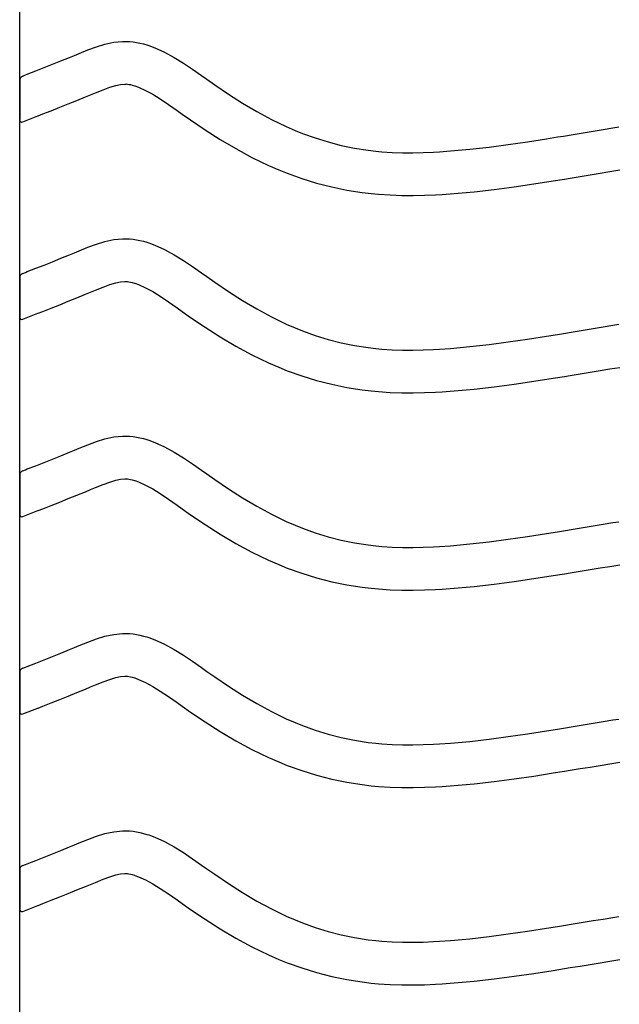
# Model space of a CAD drawing. Extents: x -526 to 8890, y 65 to 5861.
# Drawn here: x 7095 to 7348, y 2246 to 2661 of the extents above; entities that cross this region are included whole.
import ezdxf

# ---------------------------------------------------------------- set-up
doc = ezdxf.new("R2010")
doc.units = 0
doc.header["$LTSCALE"] = 20
doc.header["$MEASUREMENT"] = 0
doc.layers.add('_0-0_', color=7, linetype='CONTINUOUS')

msp = doc.modelspace()

# ---------------------------------------------------------------- linework, layer by layer
at = {"layer": '_0-0_', "color": 7, "linetype": 'Continuous'}
for p, q in [((7095.35, 1986.39), (7095.35, 3412.77)), ((7127.71, 2649.72), (7131.35, 2650.84)), ((7131.35, 2650.84), (7135.02, 2651.64)), ((7135.02, 2651.64), (7138.72, 2652.03)), ((7138.72, 2652.03), (7140.88, 2652.03)), ((7140.88, 2652.03), (7141.73, 2651.98)), ((7141.73, 2651.98), (7143.2, 2651.83)), ((7143.2, 2651.83), (7144.66, 2651.6)), ((7144.66, 2651.6), (7146.12, 2651.31)), ((7146.12, 2651.31), (7147.57, 2650.95)), ((7147.57, 2650.95), (7149, 2650.53)), ((7149, 2650.53), (7149.82, 2650.27)), ((7118.43, 2646.09), (7120.5, 2646.95)), ((7120.5, 2646.95), (7124.09, 2648.39)), ((7124.09, 2648.39), (7127.71, 2649.72)), ((7149.82, 2650.27), (7152.33, 2649.35)), ((7152.33, 2649.35), (7156.52, 2647.48)), ((7156.52, 2647.48), (7160.55, 2645.28)), ((7105.64, 2640.93), (7109.19, 2642.34)), ((7109.19, 2642.34), (7112.75, 2643.77)), ((7112.75, 2643.77), (7116.34, 2645.23)), ((7116.34, 2645.23), (7118.43, 2646.09)), ((7160.55, 2645.28), (7164.47, 2642.85)), ((7164.47, 2642.85), (7168.31, 2640.27)), ((7097.76, 2637.83), (7098.57, 2638.14)), ((7098.57, 2638.14), (7102.1, 2639.53)), ((7102.1, 2639.53), (7105.64, 2640.93)), ((7168.31, 2640.27), (7172.11, 2637.6)), ((7095.37, 2635.52), (7095.36, 2618.99)), ((7096.63, 2637.38), (7097.76, 2637.83)), ((7135.91, 2633.41), (7137.9, 2633.84)), ((7137.9, 2633.84), (7139.67, 2634.03)), ((7139.67, 2634.03), (7140.35, 2634.03)), ((7140.35, 2634.03), (7140.28, 2634.04)), ((7140.28, 2634.04), (7140.89, 2633.97)), ((7140.89, 2633.97), (7141.48, 2633.88)), ((7141.48, 2633.88), (7142.15, 2633.75)), ((7172.11, 2637.6), (7174.32, 2636.04)), ((7174.32, 2636.04), (7177.68, 2633.7)), ((7125.3, 2629.45), (7127.32, 2630.28)), ((7127.32, 2630.28), (7130.57, 2631.6)), ((7130.57, 2631.6), (7133.45, 2632.66)), ((7133.45, 2632.66), (7135.91, 2633.41)), ((7142.15, 2633.75), (7142.89, 2633.56)), ((7142.89, 2633.56), (7143.74, 2633.32)), ((7143.74, 2633.32), (7143.99, 2633.24)), ((7143.99, 2633.24), (7145.55, 2632.67)), ((7145.55, 2632.67), (7148.52, 2631.33)), ((7148.52, 2631.33), (7151.5, 2629.71)), ((7151.5, 2629.71), (7154.7, 2627.73)), ((7177.68, 2633.7), (7183.52, 2629.76)), ((7183.52, 2629.76), (7189.45, 2625.98)), ((7112.26, 2624.19), (7115.87, 2625.62)), ((7115.87, 2625.62), (7119.5, 2627.08)), ((7119.5, 2627.08), (7123.16, 2628.57)), ((7123.16, 2628.57), (7125.3, 2629.45)), ((7154.7, 2627.73), (7158.11, 2625.43)), ((7189.45, 2625.98), (7195.47, 2622.41)), ((7103.09, 2620.58), (7105.14, 2621.39)), ((7105.14, 2621.39), (7108.69, 2622.78)), ((7108.69, 2622.78), (7112.26, 2624.19)), ((7158.11, 2625.43), (7161.75, 2622.88)), ((7161.75, 2622.88), (7163.98, 2621.31)), ((7163.98, 2621.31), (7167.5, 2618.85)), ((7195.47, 2622.41), (7201.61, 2619.08)), ((7096.66, 2618.04), (7103.05, 2620.56)), ((7167.5, 2618.85), (7173.65, 2614.71)), ((7201.61, 2619.08), (7207.89, 2616.03)), ((7173.65, 2614.71), (7180.01, 2610.65)), ((7207.89, 2616.03), (7211.61, 2614.42)), ((7211.61, 2614.42), (7214.69, 2613.19)), ((7214.69, 2613.19), (7220.08, 2611.26)), ((7329.04, 2612.76), (7333.23, 2613.44)), ((7333.23, 2613.44), (7337.41, 2614.13)), ((7337.41, 2614.13), (7341.6, 2614.82)), ((7341.6, 2614.82), (7345.78, 2615.52)), ((7345.78, 2615.52), (7348.21, 2615.92)), ((7180.01, 2610.65), (7186.58, 2606.75)), ((7220.08, 2611.26), (7225.55, 2609.57)), ((7225.55, 2609.57), (7231.11, 2608.14)), ((7301.6, 2608.5), (7309.68, 2609.68)), ((7309.68, 2609.68), (7317.74, 2610.94)), ((7317.74, 2610.94), (7322.42, 2611.69)), ((7322.42, 2611.69), (7324.85, 2612.08)), ((7324.85, 2612.08), (7329.04, 2612.76)), ((7186.58, 2606.75), (7193.4, 2603.05)), ((7231.11, 2608.14), (7236.72, 2606.98)), ((7236.72, 2606.98), (7242.38, 2606.09)), ((7242.38, 2606.09), (7245.68, 2605.7)), ((7245.68, 2605.7), (7248.2, 2605.46)), ((7248.2, 2605.46), (7252.55, 2605.18)), ((7252.55, 2605.18), (7256.92, 2605.04)), ((7256.92, 2605.04), (7261.28, 2605.02)), ((7261.28, 2605.02), (7265.65, 2605.11)), ((7265.65, 2605.11), (7270.01, 2605.3)), ((7270.01, 2605.3), (7272.54, 2605.44)), ((7272.54, 2605.44), (7277.27, 2605.77)), ((7277.27, 2605.77), (7285.4, 2606.51)), ((7285.4, 2606.51), (7293.51, 2607.43)), ((7293.51, 2607.43), (7301.6, 2608.5)), ((7193.4, 2603.05), (7200.38, 2599.67)), ((7200.38, 2599.67), (7204.68, 2597.8)), ((7204.68, 2597.8), (7208.31, 2596.35)), ((7336.14, 2595.68), (7340.34, 2596.37)), ((7340.34, 2596.37), (7344.53, 2597.07)), ((7344.53, 2597.07), (7348.72, 2597.76)), ((7208.31, 2596.35), (7214.39, 2594.17)), ((7214.39, 2594.17), (7220.67, 2592.24)), ((7220.67, 2592.24), (7227.04, 2590.61)), ((7312.36, 2591.88), (7320.55, 2593.16)), ((7320.55, 2593.16), (7325.28, 2593.91)), ((7325.28, 2593.91), (7327.73, 2594.31)), ((7327.73, 2594.31), (7331.94, 2594.99)), ((7331.94, 2594.99), (7336.14, 2595.68)), ((7227.04, 2590.61), (7233.49, 2589.27)), ((7233.49, 2589.27), (7239.92, 2588.25)), ((7239.92, 2588.25), (7243.78, 2587.8)), ((7278.71, 2587.83), (7287.23, 2588.6)), ((7287.23, 2588.6), (7295.7, 2589.57)), ((7295.7, 2589.57), (7304.08, 2590.67)), ((7304.08, 2590.67), (7312.36, 2591.88)), ((7243.78, 2587.8), (7246.78, 2587.52)), ((7246.78, 2587.52), (7251.68, 2587.2)), ((7251.68, 2587.2), (7256.59, 2587.04)), ((7256.59, 2587.04), (7261.44, 2587.02)), ((7261.44, 2587.02), (7266.22, 2587.12)), ((7266.22, 2587.12), (7270.91, 2587.32)), ((7270.91, 2587.32), (7273.68, 2587.48)), ((7273.68, 2587.48), (7278.71, 2587.83)), ((7127.71, 2566.45), (7131.35, 2567.57)), ((7131.35, 2567.57), (7135.02, 2568.37)), ((7135.02, 2568.37), (7138.72, 2568.76)), ((7138.72, 2568.76), (7140.88, 2568.76)), ((7140.88, 2568.76), (7141.73, 2568.71)), ((7141.73, 2568.71), (7143.2, 2568.56)), ((7143.2, 2568.56), (7144.66, 2568.33)), ((7144.66, 2568.33), (7146.12, 2568.03)), ((7146.12, 2568.03), (7147.57, 2567.68)), ((7147.57, 2567.68), (7149, 2567.26)), ((7118.43, 2562.82), (7120.5, 2563.67)), ((7120.5, 2563.67), (7124.09, 2565.12)), ((7124.09, 2565.12), (7127.71, 2566.45)), ((7149, 2567.26), (7149.82, 2567)), ((7149.82, 2567), (7152.33, 2566.08)), ((7152.33, 2566.08), (7156.52, 2564.2)), ((7156.52, 2564.2), (7160.55, 2562.01)), ((7105.64, 2557.65), (7109.19, 2559.06)), ((7109.19, 2559.06), (7112.75, 2560.5)), ((7112.75, 2560.5), (7116.34, 2561.96)), ((7116.34, 2561.96), (7118.43, 2562.82)), ((7160.55, 2562.01), (7164.47, 2559.58)), ((7164.47, 2559.58), (7168.31, 2556.99)), ((7097.76, 2554.55), (7098.57, 2554.87)), ((7098.57, 2554.87), (7102.1, 2556.26)), ((7102.1, 2556.26), (7105.64, 2557.65)), ((7168.31, 2556.99), (7172.11, 2554.32)), ((7095.37, 2552.25), (7095.36, 2535.72)), ((7096.63, 2554.11), (7097.76, 2554.55)), ((7137.9, 2550.57), (7139.67, 2550.76)), ((7139.67, 2550.76), (7140.35, 2550.76)), ((7140.35, 2550.76), (7140.28, 2550.76)), ((7140.28, 2550.76), (7140.89, 2550.7)), ((7140.89, 2550.7), (7141.48, 2550.61)), ((7172.11, 2554.32), (7174.32, 2552.77)), ((7174.32, 2552.77), (7177.68, 2550.43)), ((7125.3, 2546.18), (7127.32, 2547.01)), ((7127.32, 2547.01), (7130.57, 2548.33)), ((7130.57, 2548.33), (7133.45, 2549.39)), ((7133.45, 2549.39), (7135.91, 2550.14)), ((7135.91, 2550.14), (7137.9, 2550.57)), ((7141.48, 2550.61), (7142.15, 2550.47)), ((7142.15, 2550.47), (7142.89, 2550.29)), ((7142.89, 2550.29), (7143.74, 2550.04)), ((7143.74, 2550.04), (7143.99, 2549.96)), ((7143.99, 2549.96), (7145.55, 2549.39)), ((7145.55, 2549.39), (7148.52, 2548.06)), ((7148.52, 2548.06), (7151.5, 2546.44)), ((7177.68, 2550.43), (7183.52, 2546.49)), ((7115.87, 2542.35), (7119.5, 2543.81)), ((7119.5, 2543.81), (7123.16, 2545.3)), ((7123.16, 2545.3), (7125.3, 2546.18)), ((7151.5, 2546.44), (7154.7, 2544.46)), ((7154.7, 2544.46), (7158.11, 2542.16)), ((7183.52, 2546.49), (7189.45, 2542.71)), ((7189.45, 2542.71), (7195.47, 2539.13)), ((7105.14, 2538.11), (7108.69, 2539.51)), ((7108.69, 2539.51), (7112.26, 2540.92)), ((7112.26, 2540.92), (7115.87, 2542.35)), ((7158.11, 2542.16), (7161.75, 2539.61)), ((7161.75, 2539.61), (7163.98, 2538.03)), ((7195.47, 2539.13), (7201.61, 2535.8)), ((7096.66, 2534.77), (7103.05, 2537.29)), ((7103.09, 2537.31), (7105.14, 2538.11)), ((7163.98, 2538.03), (7167.5, 2535.58)), ((7167.5, 2535.58), (7173.65, 2531.43)), ((7201.61, 2535.8), (7207.89, 2532.76)), ((7173.65, 2531.43), (7180.01, 2527.38)), ((7207.89, 2532.76), (7211.61, 2531.14)), ((7211.61, 2531.14), (7214.69, 2529.91)), ((7214.69, 2529.91), (7220.08, 2527.98)), ((7329.04, 2529.49), (7333.23, 2530.17)), ((7333.23, 2530.17), (7337.41, 2530.86)), ((7337.41, 2530.86), (7341.6, 2531.55)), ((7341.6, 2531.55), (7345.78, 2532.24)), ((7345.78, 2532.24), (7348.21, 2532.65)), ((7180.01, 2527.38), (7186.58, 2523.48)), ((7220.08, 2527.98), (7225.55, 2526.3)), ((7225.55, 2526.3), (7231.11, 2524.87)), ((7301.6, 2525.23), (7309.68, 2526.41)), ((7309.68, 2526.41), (7317.74, 2527.66)), ((7317.74, 2527.66), (7322.42, 2528.41)), ((7322.42, 2528.41), (7324.85, 2528.81)), ((7324.85, 2528.81), (7329.04, 2529.49)), ((7186.58, 2523.48), (7193.4, 2519.78)), ((7231.11, 2524.87), (7236.72, 2523.71)), ((7236.72, 2523.71), (7242.38, 2522.81)), ((7242.38, 2522.81), (7245.68, 2522.42)), ((7245.68, 2522.42), (7248.2, 2522.19)), ((7248.2, 2522.19), (7252.55, 2521.91)), ((7252.55, 2521.91), (7256.92, 2521.77)), ((7256.92, 2521.77), (7261.28, 2521.75)), ((7261.28, 2521.75), (7265.65, 2521.84)), ((7265.65, 2521.84), (7270.01, 2522.03)), ((7270.01, 2522.03), (7272.54, 2522.17)), ((7272.54, 2522.17), (7277.27, 2522.5)), ((7277.27, 2522.5), (7285.4, 2523.24)), ((7285.4, 2523.24), (7293.51, 2524.16)), ((7293.51, 2524.16), (7301.6, 2525.23)), ((7193.4, 2519.78), (7200.38, 2516.4)), ((7200.38, 2516.4), (7204.68, 2514.53)), ((7204.68, 2514.53), (7208.31, 2513.08)), ((7340.34, 2513.1), (7344.53, 2513.79)), ((7344.53, 2513.79), (7348.72, 2514.49)), ((7208.31, 2513.08), (7214.39, 2510.9)), ((7214.39, 2510.9), (7220.67, 2508.97)), ((7312.36, 2508.61), (7320.55, 2509.88)), ((7320.55, 2509.88), (7325.28, 2510.64)), ((7325.28, 2510.64), (7327.73, 2511.04)), ((7327.73, 2511.04), (7331.94, 2511.72)), ((7331.94, 2511.72), (7336.14, 2512.41)), ((7336.14, 2512.41), (7340.34, 2513.1)), ((7220.67, 2508.97), (7227.04, 2507.33)), ((7227.04, 2507.33), (7233.49, 2505.99)), ((7233.49, 2505.99), (7239.92, 2504.98)), ((7239.92, 2504.98), (7243.78, 2504.52)), ((7278.71, 2504.56), (7287.23, 2505.33)), ((7287.23, 2505.33), (7295.7, 2506.29)), ((7295.7, 2506.29), (7304.08, 2507.4)), ((7304.08, 2507.4), (7312.36, 2508.61)), ((7243.78, 2504.52), (7246.78, 2504.24)), ((7246.78, 2504.24), (7251.68, 2503.93)), ((7251.68, 2503.93), (7256.59, 2503.77)), ((7256.59, 2503.77), (7261.44, 2503.75)), ((7261.44, 2503.75), (7266.22, 2503.85)), ((7266.22, 2503.85), (7270.91, 2504.05)), ((7270.91, 2504.05), (7273.68, 2504.21)), ((7273.68, 2504.21), (7278.71, 2504.56)), ((7127.71, 2483.18), (7131.35, 2484.29)), ((7131.35, 2484.29), (7135.02, 2485.1)), ((7135.02, 2485.1), (7138.72, 2485.49)), ((7138.72, 2485.49), (7140.88, 2485.49)), ((7140.88, 2485.49), (7141.73, 2485.44)), ((7141.73, 2485.44), (7143.2, 2485.29)), ((7143.2, 2485.29), (7144.66, 2485.06)), ((7144.66, 2485.06), (7146.12, 2484.76)), ((7146.12, 2484.76), (7147.57, 2484.4)), ((7147.57, 2484.4), (7149, 2483.99)), ((7118.43, 2479.54), (7120.5, 2480.4)), ((7120.5, 2480.4), (7124.09, 2481.85)), ((7124.09, 2481.85), (7127.71, 2483.18)), ((7149, 2483.99), (7149.82, 2483.72)), ((7149.82, 2483.72), (7152.33, 2482.81)), ((7152.33, 2482.81), (7156.52, 2480.93)), ((7156.52, 2480.93), (7160.55, 2478.74)), ((7109.19, 2475.79), (7112.75, 2477.22)), ((7112.75, 2477.22), (7116.34, 2478.68)), ((7116.34, 2478.68), (7118.43, 2479.54)), ((7160.55, 2478.74), (7164.47, 2476.31)), ((7164.47, 2476.31), (7168.31, 2473.72)), ((7098.57, 2471.6), (7102.1, 2472.98)), ((7102.1, 2472.98), (7105.64, 2474.38)), ((7105.64, 2474.38), (7109.19, 2475.79)), ((7168.31, 2473.72), (7172.11, 2471.05)), ((7095.37, 2468.98), (7095.36, 2452.44)), ((7096.63, 2470.83), (7097.76, 2471.28)), ((7097.76, 2471.28), (7098.57, 2471.6)), ((7172.11, 2471.05), (7174.32, 2469.5)), ((7174.32, 2469.5), (7177.68, 2467.15)), ((7125.3, 2462.91), (7127.32, 2463.74)), ((7127.32, 2463.74), (7130.57, 2465.05)), ((7130.57, 2465.05), (7133.45, 2466.11)), ((7133.45, 2466.11), (7135.91, 2466.87)), ((7135.91, 2466.87), (7137.9, 2467.3)), ((7137.9, 2467.3), (7139.67, 2467.49)), ((7139.67, 2467.49), (7140.35, 2467.49)), ((7140.35, 2467.49), (7140.28, 2467.49)), ((7140.28, 2467.49), (7140.89, 2467.43)), ((7140.89, 2467.43), (7141.48, 2467.34)), ((7141.48, 2467.34), (7142.15, 2467.2)), ((7142.15, 2467.2), (7142.89, 2467.02)), ((7142.89, 2467.02), (7143.74, 2466.77)), ((7143.74, 2466.77), (7143.99, 2466.69)), ((7143.99, 2466.69), (7145.55, 2466.12)), ((7145.55, 2466.12), (7148.52, 2464.79)), ((7148.52, 2464.79), (7151.5, 2463.17)), ((7177.68, 2467.15), (7183.52, 2463.21)), ((7115.87, 2459.08), (7119.5, 2460.53)), ((7119.5, 2460.53), (7123.16, 2462.02)), ((7123.16, 2462.02), (7125.3, 2462.91)), ((7151.5, 2463.17), (7154.7, 2461.19)), ((7154.7, 2461.19), (7158.11, 2458.89)), ((7183.52, 2463.21), (7189.45, 2459.44)), ((7189.45, 2459.44), (7195.47, 2455.86)), ((7105.14, 2454.84), (7108.69, 2456.23)), ((7108.69, 2456.23), (7112.26, 2457.64)), ((7112.26, 2457.64), (7115.87, 2459.08)), ((7158.11, 2458.89), (7161.75, 2456.33)), ((7161.75, 2456.33), (7163.98, 2454.76)), ((7195.47, 2455.86), (7201.61, 2452.53)), ((7096.66, 2451.5), (7103.05, 2454.02)), ((7103.09, 2454.04), (7105.14, 2454.84)), ((7163.98, 2454.76), (7167.5, 2452.31)), ((7167.5, 2452.31), (7173.65, 2448.16)), ((7201.61, 2452.53), (7207.89, 2449.49)), ((7173.65, 2448.16), (7180.01, 2444.11)), ((7207.89, 2449.49), (7211.61, 2447.87)), ((7211.61, 2447.87), (7214.69, 2446.64)), ((7329.04, 2446.21), (7333.23, 2446.9)), ((7333.23, 2446.9), (7337.41, 2447.59)), ((7337.41, 2447.59), (7341.6, 2448.28)), ((7341.6, 2448.28), (7345.78, 2448.97)), ((7345.78, 2448.97), (7348.21, 2449.37)), ((7180.01, 2444.11), (7186.58, 2440.2)), ((7214.69, 2446.64), (7220.08, 2444.71)), ((7220.08, 2444.71), (7225.55, 2443.03)), ((7225.55, 2443.03), (7231.11, 2441.6)), ((7301.6, 2441.95), (7309.68, 2443.13)), ((7309.68, 2443.13), (7317.74, 2444.39)), ((7317.74, 2444.39), (7322.42, 2445.14)), ((7322.42, 2445.14), (7324.85, 2445.53)), ((7324.85, 2445.53), (7329.04, 2446.21)), ((7186.58, 2440.2), (7193.4, 2436.51)), ((7231.11, 2441.6), (7236.72, 2440.44)), ((7236.72, 2440.44), (7242.38, 2439.54)), ((7242.38, 2439.54), (7245.68, 2439.15)), ((7245.68, 2439.15), (7248.2, 2438.92)), ((7248.2, 2438.92), (7252.55, 2438.63)), ((7252.55, 2438.63), (7256.92, 2438.49)), ((7261.28, 2438.48), (7265.65, 2438.57)), ((7265.65, 2438.57), (7270.01, 2438.75)), ((7270.01, 2438.75), (7272.54, 2438.9)), ((7272.54, 2438.9), (7277.27, 2439.23)), ((7277.27, 2439.23), (7285.4, 2439.97)), ((7285.4, 2439.97), (7293.51, 2440.89)), ((7293.51, 2440.89), (7301.6, 2441.95)), ((7193.4, 2436.51), (7200.38, 2433.13)), ((7256.92, 2438.49), (7261.28, 2438.48)), ((7200.38, 2433.13), (7204.68, 2431.26)), ((7204.68, 2431.26), (7208.31, 2429.81)), ((7340.34, 2429.83), (7344.53, 2430.52)), ((7344.53, 2430.52), (7348.72, 2431.21)), ((7208.31, 2429.81), (7214.39, 2427.63)), ((7214.39, 2427.63), (7220.67, 2425.7)), ((7312.36, 2425.34), (7320.55, 2426.61)), ((7320.55, 2426.61), (7325.28, 2427.37)), ((7325.28, 2427.37), (7327.73, 2427.77)), ((7327.73, 2427.77), (7331.94, 2428.45)), ((7331.94, 2428.45), (7336.14, 2429.14)), ((7336.14, 2429.14), (7340.34, 2429.83)), ((7220.67, 2425.7), (7227.04, 2424.06)), ((7227.04, 2424.06), (7233.49, 2422.72)), ((7233.49, 2422.72), (7239.92, 2421.71)), ((7278.71, 2421.28), (7287.23, 2422.06)), ((7287.23, 2422.06), (7295.7, 2423.02)), ((7295.7, 2423.02), (7304.08, 2424.13)), ((7304.08, 2424.13), (7312.36, 2425.34)), ((7239.92, 2421.71), (7243.78, 2421.25)), ((7243.78, 2421.25), (7246.78, 2420.97)), ((7246.78, 2420.97), (7251.68, 2420.65)), ((7251.68, 2420.65), (7256.59, 2420.49)), ((7256.59, 2420.49), (7261.44, 2420.48)), ((7261.44, 2420.48), (7266.22, 2420.58)), ((7266.22, 2420.58), (7270.91, 2420.77)), ((7270.91, 2420.77), (7273.68, 2420.93)), ((7273.68, 2420.93), (7278.71, 2421.28)), ((7131.35, 2401.02), (7135.02, 2401.82)), ((7135.02, 2401.82), (7138.72, 2402.21)), ((7138.72, 2402.21), (7140.88, 2402.22)), ((7140.88, 2402.22), (7141.73, 2402.17)), ((7141.73, 2402.17), (7143.2, 2402.01)), ((7143.2, 2402.01), (7144.66, 2401.79)), ((7144.66, 2401.79), (7146.12, 2401.49)), ((7146.12, 2401.49), (7147.57, 2401.13)), ((7147.57, 2401.13), (7149, 2400.72)), ((7118.43, 2396.27), (7120.5, 2397.13)), ((7120.5, 2397.13), (7124.09, 2398.58)), ((7124.09, 2398.58), (7127.71, 2399.91)), ((7127.71, 2399.91), (7131.35, 2401.02)), ((7149, 2400.72), (7149.82, 2400.45)), ((7149.82, 2400.45), (7152.33, 2399.54)), ((7152.33, 2399.54), (7156.52, 2397.66)), ((7156.52, 2397.66), (7160.55, 2395.47)), ((7109.19, 2392.52), (7112.75, 2393.95)), ((7112.75, 2393.95), (7116.34, 2395.41)), ((7116.34, 2395.41), (7118.43, 2396.27)), ((7160.55, 2395.47), (7164.47, 2393.04)), ((7164.47, 2393.04), (7168.31, 2390.45)), ((7098.57, 2388.33), (7102.1, 2389.71)), ((7102.1, 2389.71), (7105.64, 2391.11)), ((7105.64, 2391.11), (7109.19, 2392.52)), ((7168.31, 2390.45), (7172.11, 2387.78)), ((7095.37, 2385.7), (7095.36, 2369.17)), ((7096.63, 2387.56), (7097.76, 2388.01)), ((7097.76, 2388.01), (7098.57, 2388.33)), ((7172.11, 2387.78), (7174.32, 2386.22)), ((7174.32, 2386.22), (7177.68, 2383.88)), ((7125.3, 2379.63), (7127.32, 2380.47)), ((7127.32, 2380.47), (7130.57, 2381.78)), ((7130.57, 2381.78), (7133.45, 2382.84)), ((7133.45, 2382.84), (7135.91, 2383.59)), ((7135.91, 2383.59), (7137.9, 2384.03)), ((7137.9, 2384.03), (7139.67, 2384.22)), ((7139.67, 2384.22), (7140.35, 2384.22)), ((7140.35, 2384.22), (7140.28, 2384.22)), ((7140.28, 2384.22), (7140.89, 2384.16)), ((7140.89, 2384.16), (7141.48, 2384.06)), ((7141.48, 2384.06), (7142.15, 2383.93)), ((7142.15, 2383.93), (7142.89, 2383.75)), ((7142.89, 2383.75), (7143.74, 2383.5)), ((7143.74, 2383.5), (7143.99, 2383.42)), ((7143.99, 2383.42), (7145.55, 2382.85)), ((7145.55, 2382.85), (7148.52, 2381.52)), ((7148.52, 2381.52), (7151.5, 2379.9)), ((7177.68, 2383.88), (7183.52, 2379.94)), ((7115.87, 2375.8), (7119.5, 2377.26)), ((7119.5, 2377.26), (7123.16, 2378.75)), ((7123.16, 2378.75), (7125.3, 2379.63)), ((7151.5, 2379.9), (7154.7, 2377.92)), ((7154.7, 2377.92), (7158.11, 2375.62)), ((7183.52, 2379.94), (7189.45, 2376.16)), ((7105.14, 2371.57), (7108.69, 2372.96)), ((7108.69, 2372.96), (7112.26, 2374.37)), ((7112.26, 2374.37), (7115.87, 2375.8)), ((7158.11, 2375.62), (7161.75, 2373.06)), ((7161.75, 2373.06), (7163.98, 2371.49)), ((7189.45, 2376.16), (7195.47, 2372.59)), ((7195.47, 2372.59), (7201.61, 2369.26)), ((7096.66, 2368.23), (7103.05, 2370.74)), ((7103.09, 2370.76), (7105.14, 2371.57)), ((7163.98, 2371.49), (7167.5, 2369.03)), ((7167.5, 2369.03), (7173.65, 2364.89)), ((7201.61, 2369.26), (7207.89, 2366.22)), ((7173.65, 2364.89), (7180.01, 2360.83)), ((7207.89, 2366.22), (7211.61, 2364.6)), ((7211.61, 2364.6), (7214.69, 2363.37)), ((7333.23, 2363.63), (7337.41, 2364.32)), ((7337.41, 2364.32), (7341.6, 2365.01)), ((7341.6, 2365.01), (7345.78, 2365.7)), ((7345.78, 2365.7), (7348.21, 2366.1)), ((7180.01, 2360.83), (7186.58, 2356.93)), ((7214.69, 2363.37), (7220.08, 2361.44)), ((7220.08, 2361.44), (7225.55, 2359.75)), ((7225.55, 2359.75), (7231.11, 2358.33)), ((7301.6, 2358.68), (7309.68, 2359.86)), ((7309.68, 2359.86), (7317.74, 2361.12)), ((7317.74, 2361.12), (7322.42, 2361.87)), ((7322.42, 2361.87), (7324.85, 2362.26)), ((7324.85, 2362.26), (7329.04, 2362.94)), ((7329.04, 2362.94), (7333.23, 2363.63)), ((7186.58, 2356.93), (7193.4, 2353.24)), ((7231.11, 2358.33), (7236.72, 2357.16)), ((7236.72, 2357.16), (7242.38, 2356.27)), ((7242.38, 2356.27), (7245.68, 2355.88)), ((7245.68, 2355.88), (7248.2, 2355.64)), ((7248.2, 2355.64), (7252.55, 2355.36)), ((7265.65, 2355.3), (7270.01, 2355.48)), ((7270.01, 2355.48), (7272.54, 2355.62)), ((7272.54, 2355.62), (7277.27, 2355.95)), ((7277.27, 2355.95), (7285.4, 2356.69)), ((7285.4, 2356.69), (7293.51, 2357.61)), ((7293.51, 2357.61), (7301.6, 2358.68)), ((7193.4, 2353.24), (7200.38, 2349.85)), ((7252.55, 2355.36), (7256.92, 2355.22)), ((7256.92, 2355.22), (7261.28, 2355.2)), ((7261.28, 2355.2), (7265.65, 2355.3)), ((7200.38, 2349.85), (7204.68, 2347.99)), ((7204.68, 2347.99), (7208.31, 2346.54)), ((7340.34, 2346.56), (7344.53, 2347.25)), ((7344.53, 2347.25), (7348.72, 2347.94)), ((7208.31, 2346.54), (7214.39, 2344.35)), ((7214.39, 2344.35), (7220.67, 2342.43)), ((7312.36, 2342.06), (7320.55, 2343.34)), ((7320.55, 2343.34), (7325.28, 2344.1)), ((7325.28, 2344.1), (7327.73, 2344.49)), ((7327.73, 2344.49), (7331.94, 2345.18)), ((7331.94, 2345.18), (7336.14, 2345.86)), ((7336.14, 2345.86), (7340.34, 2346.56)), ((7220.67, 2342.43), (7227.04, 2340.79)), ((7227.04, 2340.79), (7233.49, 2339.45)), ((7233.49, 2339.45), (7239.92, 2338.44)), ((7287.23, 2338.79), (7295.7, 2339.75)), ((7295.7, 2339.75), (7304.08, 2340.85)), ((7304.08, 2340.85), (7312.36, 2342.06)), ((7239.92, 2338.44), (7243.78, 2337.98)), ((7243.78, 2337.98), (7246.78, 2337.7)), ((7246.78, 2337.7), (7251.68, 2337.38)), ((7251.68, 2337.38), (7256.59, 2337.22)), ((7256.59, 2337.22), (7261.44, 2337.2)), ((7261.44, 2337.2), (7266.22, 2337.3)), ((7266.22, 2337.3), (7270.91, 2337.5)), ((7270.91, 2337.5), (7273.68, 2337.66)), ((7273.68, 2337.66), (7278.71, 2338.01)), ((7278.71, 2338.01), (7287.23, 2338.79)), ((7131.35, 2317.75), (7135.02, 2318.55)), ((7135.02, 2318.55), (7138.72, 2318.94)), ((7138.72, 2318.94), (7140.88, 2318.94)), ((7140.88, 2318.94), (7141.73, 2318.89)), ((7141.73, 2318.89), (7143.2, 2318.74)), ((7143.2, 2318.74), (7144.66, 2318.51)), ((7144.66, 2318.51), (7146.12, 2318.22)), ((7146.12, 2318.22), (7147.57, 2317.86)), ((7120.5, 2313.85), (7124.09, 2315.3)), ((7124.09, 2315.3), (7127.71, 2316.63)), ((7127.71, 2316.63), (7131.35, 2317.75)), ((7147.57, 2317.86), (7149, 2317.44)), ((7149, 2317.44), (7149.82, 2317.18)), ((7149.82, 2317.18), (7152.33, 2316.26)), ((7152.33, 2316.26), (7156.52, 2314.38)), ((7156.52, 2314.38), (7160.55, 2312.19)), ((7109.19, 2309.25), (7112.75, 2310.68)), ((7112.75, 2310.68), (7116.34, 2312.14)), ((7116.34, 2312.14), (7118.43, 2313)), ((7118.43, 2313), (7120.5, 2313.85)), ((7160.55, 2312.19), (7164.47, 2309.76)), ((7164.47, 2309.76), (7168.31, 2307.18)), ((7098.57, 2305.05), (7102.1, 2306.44)), ((7102.1, 2306.44), (7105.64, 2307.83)), ((7105.64, 2307.83), (7109.19, 2309.25)), ((7168.31, 2307.18), (7172.11, 2304.51)), ((7095.37, 2302.43), (7095.36, 2285.9)), ((7096.63, 2304.29), (7097.76, 2304.74)), ((7097.76, 2304.74), (7098.57, 2305.05)), ((7172.11, 2304.51), (7174.32, 2302.95)), ((7174.32, 2302.95), (7177.68, 2300.61)), ((7127.32, 2297.19), (7130.57, 2298.51)), ((7130.57, 2298.51), (7133.45, 2299.57)), ((7133.45, 2299.57), (7135.91, 2300.32)), ((7135.91, 2300.32), (7137.9, 2300.75)), ((7137.9, 2300.75), (7139.67, 2300.94)), ((7139.67, 2300.94), (7140.35, 2300.94)), ((7140.35, 2300.94), (7140.28, 2300.95)), ((7140.28, 2300.95), (7140.89, 2300.88)), ((7140.89, 2300.88), (7141.48, 2300.79)), ((7141.48, 2300.79), (7142.15, 2300.66)), ((7142.15, 2300.66), (7142.89, 2300.47)), ((7142.89, 2300.47), (7143.74, 2300.23)), ((7143.74, 2300.23), (7143.99, 2300.15)), ((7143.99, 2300.15), (7145.55, 2299.58)), ((7145.55, 2299.58), (7148.52, 2298.24)), ((7148.52, 2298.24), (7151.5, 2296.62)), ((7177.68, 2300.61), (7183.52, 2296.67)), ((7115.87, 2292.53), (7119.5, 2293.99)), ((7119.5, 2293.99), (7123.16, 2295.48)), ((7123.16, 2295.48), (7125.3, 2296.36)), ((7125.3, 2296.36), (7127.32, 2297.19)), ((7151.5, 2296.62), (7154.7, 2294.64)), ((7154.7, 2294.64), (7158.11, 2292.34)), ((7183.52, 2296.67), (7189.45, 2292.89)), ((7105.14, 2288.3), (7108.69, 2289.69)), ((7108.69, 2289.69), (7112.26, 2291.1)), ((7112.26, 2291.1), (7115.87, 2292.53)), ((7158.11, 2292.34), (7161.75, 2289.79)), ((7161.75, 2289.79), (7163.98, 2288.22)), ((7189.45, 2292.89), (7195.47, 2289.31)), ((7195.47, 2289.31), (7201.61, 2285.99)), ((7096.66, 2284.95), (7103.05, 2287.47)), ((7103.09, 2287.49), (7105.14, 2288.3)), ((7163.98, 2288.22), (7167.5, 2285.76)), ((7167.5, 2285.76), (7173.65, 2281.62)), ((7201.61, 2285.99), (7207.89, 2282.94)), ((7173.65, 2281.62), (7180.01, 2277.56)), ((7207.89, 2282.94), (7211.61, 2281.33)), ((7211.61, 2281.33), (7214.69, 2280.1)), ((7333.23, 2280.35), (7337.41, 2281.04)), ((7337.41, 2281.04), (7341.6, 2281.73)), ((7341.6, 2281.73), (7345.78, 2282.43)), ((7345.78, 2282.43), (7348.21, 2282.83)), ((7180.01, 2277.56), (7186.58, 2273.66)), ((7214.69, 2280.1), (7220.08, 2278.16)), ((7220.08, 2278.16), (7225.55, 2276.48)), ((7301.6, 2275.41), (7309.68, 2276.59)), ((7309.68, 2276.59), (7317.74, 2277.85)), ((7317.74, 2277.85), (7322.42, 2278.59)), ((7322.42, 2278.59), (7324.85, 2278.99)), ((7324.85, 2278.99), (7329.04, 2279.67)), ((7329.04, 2279.67), (7333.23, 2280.35)), ((7186.58, 2273.66), (7193.4, 2269.96)), ((7225.55, 2276.48), (7231.11, 2275.05)), ((7231.11, 2275.05), (7236.72, 2273.89)), ((7236.72, 2273.89), (7242.38, 2273)), ((7242.38, 2273), (7245.68, 2272.61)), ((7245.68, 2272.61), (7248.2, 2272.37)), ((7248.2, 2272.37), (7252.55, 2272.09)), ((7270.01, 2272.21), (7272.54, 2272.35)), ((7272.54, 2272.35), (7277.27, 2272.68)), ((7277.27, 2272.68), (7285.4, 2273.42)), ((7285.4, 2273.42), (7293.51, 2274.34)), ((7293.51, 2274.34), (7301.6, 2275.41)), ((7193.4, 2269.96), (7200.38, 2266.58)), ((7252.55, 2272.09), (7256.92, 2271.95)), ((7256.92, 2271.95), (7261.28, 2271.93)), ((7261.28, 2271.93), (7265.65, 2272.02)), ((7265.65, 2272.02), (7270.01, 2272.21)), ((7200.38, 2266.58), (7204.68, 2264.71)), ((7204.68, 2264.71), (7208.31, 2263.26)), ((7344.53, 2263.97), (7348.72, 2264.67)), ((7208.31, 2263.26), (7214.39, 2261.08)), ((7214.39, 2261.08), (7220.67, 2259.15)), ((7312.36, 2258.79), (7320.55, 2260.07)), ((7320.55, 2260.07), (7325.28, 2260.82)), ((7325.28, 2260.82), (7327.73, 2261.22)), ((7327.73, 2261.22), (7331.94, 2261.9)), ((7331.94, 2261.9), (7336.14, 2262.59)), ((7336.14, 2262.59), (7340.34, 2263.28)), ((7340.34, 2263.28), (7344.53, 2263.97)), ((7220.67, 2259.15), (7227.04, 2257.51)), ((7227.04, 2257.51), (7233.49, 2256.18)), ((7233.49, 2256.18), (7239.92, 2255.16)), ((7287.23, 2255.51), (7295.7, 2256.47)), ((7295.7, 2256.47), (7304.08, 2257.58)), ((7304.08, 2257.58), (7312.36, 2258.79)), ((7239.92, 2255.16), (7243.78, 2254.71)), ((7243.78, 2254.71), (7246.78, 2254.43)), ((7246.78, 2254.43), (7251.68, 2254.11)), ((7251.68, 2254.11), (7256.59, 2253.95)), ((7256.59, 2253.95), (7261.44, 2253.93)), ((7261.44, 2253.93), (7266.22, 2254.03)), ((7266.22, 2254.03), (7270.91, 2254.23)), ((7270.91, 2254.23), (7273.68, 2254.39)), ((7273.68, 2254.39), (7278.71, 2254.74)), ((7278.71, 2254.74), (7287.23, 2255.51))]:
    msp.add_line(p, q, dxfattribs=at)
for centre, radius, start, end in [((7097.37, 2635.52), 2, 111.7047, 179.9557), ((7096.29, 2618.97), 1, 179.4557, 291.4874), ((7097.37, 2552.25), 2, 111.7047, 179.9557), ((7096.29, 2535.7), 1, 179.4557, 291.4874), ((7097.37, 2468.98), 2, 111.7047, 179.9557), ((7096.29, 2452.43), 1, 179.4557, 291.4874), ((7097.37, 2385.7), 2, 111.7047, 179.9557), ((7096.29, 2369.16), 1, 179.4557, 291.4874), ((7097.37, 2302.43), 2, 111.7047, 179.9557), ((7096.29, 2285.88), 1, 179.4557, 291.4874)]:
    msp.add_arc(centre, radius, start, end, dxfattribs=at)

doc.saveas('drawing.dxf')
